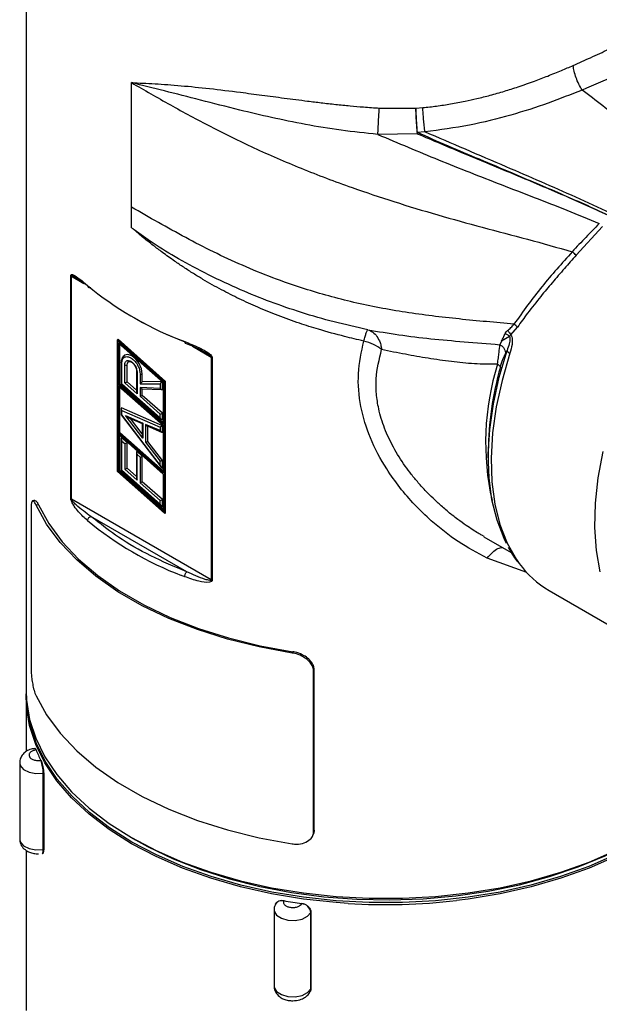
# Model space of a CAD drawing. Units: millimetres. Extents: x 10 to 416, y 10 to 287.
# Drawn here: x 265 to 296, y 122 to 175 of the extents above; entities that cross this region are included whole.
import ezdxf

# ---------------------------------------------------------------- set-up
doc = ezdxf.new("R2010")
doc.units = ezdxf.units.MM

msp = doc.modelspace()

# ---------------------------------------------------------------- linework, layer by layer
at = {"color": 7, "linetype": 'Continuous', "lineweight": 25}
for p, q in [((265.606, 186.878), (265.606, 139.192)), ((271.244, 165.056), (271.244, 171.712)), ((284.507, 170.353), (286.462, 170.344)), ((286.462, 170.344), (286.833, 170.376)), ((286.946, 169.08), (286.536, 169.04)), ((286.538, 168.981), (284.43, 168.945)), ((271.244, 164.139), (271.244, 165.056)), ((271.244, 163.957), (271.244, 164.139)), ((271.244, 163.955), (271.244, 163.957)), ((271.244, 163.955), (271.278, 163.927)), ((296.452, 164.017), (295.041, 162.48)), ((267.998, 149.463), (267.998, 161.385)), ((268.032, 149.437), (268.032, 161.359)), ((268.146, 161.353), (268.855, 160.897)), ((291.547, 158.224), (291.901, 158.637)), ((270.494, 157.964), (270.533, 157.986)), ((273.071, 155.735), (270.533, 157.986)), ((291.481, 158.132), (291.052, 157.886)), ((270.489, 157.949), (270.491, 150.92)), ((270.494, 157.925), (270.494, 157.964)), ((270.494, 157.964), (273.033, 155.713)), ((270.494, 157.925), (273.004, 155.7)), ((270.497, 150.92), (270.494, 157.925)), ((270.554, 155.56), (270.554, 157.804)), ((270.554, 157.804), (272.95, 155.68)), ((270.554, 157.804), (270.567, 157.787)), ((270.567, 157.787), (272.944, 155.679)), ((270.622, 155.594), (270.622, 157.738)), ((291.052, 157.886), (290.957, 157.699)), ((270.806, 157.085), (270.732, 156.949)), ((275.517, 157.038), (275.517, 145.116)), ((275.562, 157.019), (275.562, 145.097)), ((291.248, 157.194), (291.342, 157.384)), ((270.697, 156.751), (270.697, 155.609)), ((270.726, 155.613), (270.726, 156.71)), ((270.884, 155.661), (270.884, 156.619)), ((271.006, 155.713), (271.006, 156.609)), ((271.114, 156.791), (271.145, 156.792)), ((271.514, 156.279), (271.514, 155.194)), ((271.544, 156.238), (271.544, 155.077)), ((271.702, 156.147), (271.702, 155.596)), ((271.824, 155.717), (271.824, 156.137)), ((270.554, 155.56), (270.583, 155.572)), ((272.949, 153.436), (270.554, 155.56)), ((270.554, 152.973), (270.554, 155.491)), ((270.554, 155.491), (272.949, 153.367)), ((270.554, 155.491), (270.567, 155.474)), ((270.567, 155.474), (272.943, 153.367)), ((270.583, 155.572), (270.622, 155.594)), ((272.943, 153.479), (270.583, 155.572)), ((272.943, 153.536), (270.622, 155.594)), ((270.622, 153.008), (270.622, 155.425)), ((270.697, 155.608), (272.839, 153.709)), ((272.777, 153.794), (270.726, 155.613)), ((271.544, 155.077), (270.884, 155.661)), ((271.514, 155.263), (271.006, 155.713)), ((271.702, 155.596), (272.777, 155.609)), ((272.777, 155.358), (271.702, 155.401)), ((271.702, 155.401), (271.702, 154.937)), ((272.887, 155.73), (271.824, 155.717)), ((272.777, 155.609), (272.777, 155.358)), ((272.899, 155.298), (272.899, 155.719)), ((272.944, 155.679), (272.943, 153.46)), ((272.95, 155.68), (272.944, 155.679)), ((272.95, 155.68), (272.949, 153.436)), ((273.033, 155.713), (273.004, 155.7)), ((273.004, 155.7), (273.004, 148.697)), ((273.071, 155.735), (273.033, 155.713)), ((273.033, 155.713), (273.033, 148.676)), ((273.071, 148.698), (273.071, 155.735)), ((271.702, 154.937), (272.777, 153.983)), ((271.807, 155.339), (272.882, 155.296)), ((271.824, 154.989), (271.824, 155.339)), ((272.899, 154.035), (271.824, 154.989)), ((272.899, 153.365), (270.71, 154.313)), ((270.697, 154.265), (270.697, 153.952)), ((270.698, 153.949), (272.833, 151.146)), ((270.726, 154.172), (272.777, 153.284)), ((270.726, 153.943), (270.726, 154.172)), ((272.777, 151.251), (270.726, 153.943)), ((271.845, 152.69), (270.92, 153.905)), ((270.92, 153.905), (271.845, 153.504)), ((271.101, 153.789), (271.815, 153.479)), ((272.777, 153.794), (272.777, 153.983)), ((272.899, 153.681), (272.899, 154.035)), ((271.815, 152.924), (271.184, 153.752)), ((271.815, 153.479), (271.815, 152.839)), ((271.845, 153.504), (271.845, 152.69)), ((272.777, 153.101), (272.003, 153.436)), ((272.003, 153.436), (272.003, 152.483)), ((272.082, 153.364), (272.856, 153.028)), ((272.125, 152.518), (272.125, 153.345)), ((272.777, 153.284), (272.777, 153.101)), ((272.899, 153.021), (272.899, 153.365)), ((272.943, 153.46), (272.949, 153.436)), ((272.943, 153.367), (272.943, 150.873)), ((272.949, 153.367), (272.943, 153.367)), ((272.949, 153.367), (272.949, 150.849)), ((270.554, 152.973), (270.583, 152.985)), ((272.949, 150.849), (270.554, 152.973)), ((270.554, 150.938), (270.554, 152.904)), ((270.554, 152.904), (272.949, 150.781)), ((270.554, 152.904), (270.567, 152.887)), ((270.567, 152.887), (272.943, 150.78)), ((270.583, 152.985), (270.622, 153.008)), ((272.943, 150.893), (270.583, 152.985)), ((272.943, 150.949), (270.622, 153.008)), ((270.622, 150.973), (270.622, 152.839)), ((271.006, 152.458), (270.71, 152.72)), ((270.697, 152.664), (270.697, 150.988)), ((270.726, 150.991), (270.726, 152.546)), ((270.726, 152.546), (270.884, 152.406)), ((270.884, 152.406), (270.884, 151.04)), ((271.006, 151.092), (271.006, 152.458)), ((272.003, 152.483), (272.777, 151.467)), ((272.899, 151.501), (272.125, 152.518)), ((271.514, 151.939), (271.514, 150.573)), ((271.824, 151.733), (271.527, 151.996)), ((271.544, 150.455), (271.544, 151.821)), ((271.544, 151.821), (271.702, 151.681)), ((271.702, 151.681), (271.702, 150.315)), ((271.824, 150.367), (271.824, 151.733)), ((290.336, 151.997), (290.336, 151.623)), ((272.777, 151.251), (272.777, 151.467)), ((272.899, 151.096), (272.899, 151.501)), ((270.497, 150.92), (270.491, 150.92)), ((270.491, 150.919), (273.016, 148.68)), ((273.004, 148.697), (270.497, 150.92)), ((270.554, 150.938), (270.583, 150.951)), ((272.949, 148.814), (270.554, 150.938)), ((270.583, 150.951), (270.622, 150.973)), ((272.943, 148.858), (270.583, 150.951)), ((272.943, 148.914), (270.622, 150.973)), ((270.697, 150.986), (272.839, 149.088)), ((272.777, 149.173), (270.726, 150.991)), ((271.544, 150.455), (270.884, 151.04)), ((271.514, 150.641), (271.006, 151.092)), ((272.943, 150.873), (272.949, 150.849)), ((272.949, 150.781), (272.943, 150.78)), ((272.943, 150.78), (272.943, 148.838)), ((272.949, 150.781), (272.949, 148.814)), ((271.702, 150.315), (272.777, 149.361)), ((272.899, 149.413), (271.824, 150.367)), ((266.262, 149.135), (266.141, 149.117)), ((275.517, 145.116), (268.032, 149.437)), ((272.777, 149.173), (272.777, 149.361)), ((272.899, 149.059), (272.899, 149.413)), ((265.87, 148.965), (265.87, 140.392)), ((274.203, 145.548), (269.063, 148.516)), ((272.943, 148.838), (272.949, 148.814)), ((273.004, 148.697), (273.033, 148.676)), ((273.033, 148.676), (273.071, 148.698)), ((290.117, 147.444), (289.994, 147.509)), ((290.108, 147.427), (291.568, 146.585)), ((293.589, 144.552), (299.143, 141.346)), ((279.873, 141.278), (279.841, 141.208)), ((280.993, 140.235), (281.018, 140.305)), ((280.993, 131.661), (280.993, 140.235)), ((281.018, 131.732), (281.018, 140.305)), ((265.606, 138.865), (265.606, 135.932)), ((266.072, 136.111), (266.056, 136.109)), ((266.056, 136.109), (266.058, 136.109)), ((266.138, 136.024), (266.132, 136.023)), ((266.397, 135.466), (266.391, 135.465)), ((265.262, 135.336), (265.262, 131.253)), ((266.52, 134.778), (266.546, 134.782)), ((266.52, 130.696), (266.52, 134.778)), ((266.546, 134.782), (266.546, 130.7)), ((280.993, 131.661), (281.018, 131.732)), ((271.242, 131.335), (271.454, 131.213)), ((280.935, 131.414), (280.945, 131.443)), ((280.958, 131.478), (280.96, 131.485)), ((265.606, 130.649), (265.606, 122.089)), ((266.546, 130.7), (266.52, 130.696)), ((266.465, 130.48), (266.467, 130.48)), ((266.467, 130.48), (266.483, 130.483)), ((278.873, 127.478), (278.873, 123.395)), ((278.943, 127.777), (278.937, 127.763)), ((279.392, 127.965), (279.39, 127.961)), ((280.356, 127.812), (280.358, 127.815)), ((280.839, 127.329), (280.846, 127.343)), ((280.839, 123.246), (280.839, 127.329)), ((280.846, 127.343), (280.846, 123.26)), ((280.846, 123.26), (280.839, 123.246)), ((280.81, 123.11), (280.816, 123.124))]:
    msp.add_line(p, q, dxfattribs=at)
at = {"color": 8, "linetype": 'Continuous', "lineweight": 25}
for p, q in [((268.032, 161.359), (268.691, 160.979)), ((273.763, 157.994), (274.091, 157.864)), ((270.583, 155.572), (270.583, 157.772)), ((274.516, 157.616), (275.517, 157.038)), ((270.583, 152.985), (270.583, 155.459)), ((270.583, 150.951), (270.583, 152.873)), ((269.317, 148.326), (269.063, 148.516)), ((292.406, 145.512), (290.275, 146.28)), ((274.091, 145.289), (273.926, 145.354))]:
    msp.add_line(p, q, dxfattribs=at)
at = {"color": 7, "linetype": 'Continuous', "lineweight": 25, "flags": 128}
for points in [[(291.247, 158.301), (291.247, 158.302), (291.247, 158.302), (291.247, 158.302), (291.247, 158.302), (291.247, 158.302), (291.247, 158.302), (291.248, 158.303), (291.248, 158.303), (291.248, 158.304), (291.249, 158.305), (291.254, 158.316), (291.266, 158.337), (291.294, 158.377), (291.367, 158.449)], [(271.824, 156.137), (271.781, 156.408), (271.66, 156.686), (271.48, 156.93), (271.267, 157.102), (271.054, 157.176), (270.873, 157.141), (270.752, 157.002), (270.739, 156.967)], [(291.32, 147.065), (291.189, 147.327), (290.805, 148.31), (290.533, 149.398), (290.377, 150.578), (290.337, 151.839), (290.416, 153.165), (290.611, 154.541), (290.921, 155.953), (291.342, 157.384)], [(270.697, 156.751), (270.697, 156.753), (270.698, 156.762)], [(271.006, 156.609), (271.026, 156.713), (271.083, 156.778), (271.146, 156.795)], [(296.323, 145.55), (296.123, 146.696), (296.039, 147.926), (296.071, 149.226), (296.219, 150.582), (296.481, 151.979)], [(266.079, 149.365), (266.018, 149.357), (265.956, 149.349)], [(279.841, 141.208), (278.085, 141.532), (276.39, 141.951), (274.772, 142.461), (273.245, 143.058), (271.823, 143.735), (270.519, 144.488), (269.345, 145.309), (268.312, 146.19), (267.428, 147.124), (266.702, 148.103), (266.141, 149.117)], [(266.262, 149.135), (266.819, 148.128), (267.541, 147.156), (268.418, 146.228), (269.445, 145.352), (270.612, 144.537), (271.907, 143.789), (273.32, 143.115), (274.837, 142.523), (276.444, 142.016), (278.128, 141.6), (279.873, 141.278)], [(265.606, 139.192), (265.626, 138.679), (265.79, 137.657), (266.117, 136.648), (266.604, 135.66), (267.246, 134.703), (268.038, 133.784), (268.974, 132.912), (270.046, 132.093), (271.244, 131.334)], [(282.839, 127.814), (282.196, 127.859), (280.448, 128.048), (278.738, 128.329), (277.08, 128.699), (275.489, 129.157), (273.977, 129.697), (272.558, 130.316), (271.244, 131.007), (270.046, 131.766), (268.974, 132.585), (268.038, 133.458), (267.246, 134.377), (266.604, 135.334), (266.117, 136.321), (265.79, 137.33), (265.626, 138.352), (265.608, 139.029)], [(304.104, 139.029), (304.085, 138.352), (303.921, 137.33), (303.594, 136.321), (303.108, 135.334), (302.465, 134.377), (301.673, 133.458), (300.737, 132.585), (299.665, 131.766), (298.467, 131.007), (297.153, 130.316), (295.735, 129.697), (294.223, 129.157), (292.631, 128.699), (290.973, 128.329), (289.263, 128.048), (288.63, 127.968)], [(266.141, 138.91), (266.702, 137.896), (267.428, 136.918), (268.312, 135.984), (269.345, 135.102), (270.519, 134.281), (271.823, 133.529), (273.245, 132.851), (274.772, 132.254), (276.39, 131.744), (278.085, 131.325), (279.841, 131.001)], [(297.136, 130.41), (295.719, 129.792), (294.21, 129.252), (292.62, 128.795), (290.965, 128.425), (289.257, 128.144), (287.511, 127.956), (285.743, 127.862), (283.968, 127.862), (282.2, 127.956), (280.454, 128.144), (278.747, 128.425), (277.091, 128.795), (275.502, 129.252), (273.992, 129.792), (272.575, 130.41), (271.263, 131.1), (270.067, 131.858), (268.997, 132.676), (268.062, 133.547), (267.27, 134.465), (266.629, 135.42), (266.143, 136.406), (265.817, 137.414), (265.659, 138.368)], [(271.244, 131.334), (272.558, 130.643), (273.977, 130.024), (275.489, 129.484), (277.08, 129.026), (278.738, 128.655), (280.448, 128.374), (282.196, 128.186), (283.967, 128.091), (285.745, 128.091), (287.515, 128.186), (289.263, 128.374), (290.973, 128.655), (292.631, 129.026), (294.223, 129.484), (295.735, 130.024), (297.153, 130.643)], [(271.454, 131.213), (272.099, 130.858), (273.467, 130.203), (274.935, 129.626), (276.491, 129.131), (278.12, 128.722), (279.808, 128.403), (281.541, 128.176), (283.302, 128.044), (285.078, 128.008), (286.851, 128.068), (288.607, 128.224), (290.33, 128.474), (292.005, 128.816), (293.617, 129.247), (295.152, 129.763), (296.596, 130.36), (297.938, 131.032), (298.258, 131.213)]]:
    msp.add_lwpolyline(points, dxfattribs=at)
at = {"color": 8, "linetype": 'Continuous', "lineweight": 25, "flags": 128}
for points in [[(291.498, 157.237), (291.073, 155.791), (290.76, 154.366), (290.563, 152.976), (290.484, 151.637), (290.523, 150.364), (290.681, 149.172), (290.956, 148.073), (291.344, 147.081), (291.841, 146.205), (291.995, 145.989)], [(266.058, 136.109), (266.06, 136.109), (266.083, 136.099), (266.107, 136.07), (266.132, 136.023)], [(265.262, 135.336), (265.296, 135.187), (265.468, 134.985), (265.762, 134.836), (266.131, 134.764), (266.52, 134.778)], [(265.262, 131.253), (265.296, 131.104), (265.468, 130.902), (265.762, 130.753), (266.131, 130.681), (266.52, 130.696)], [(278.873, 127.478), (278.882, 127.403), (279.007, 127.189), (279.265, 127.02), (279.615, 126.92), (280.004, 126.906), (280.373, 126.978), (280.667, 127.127), (280.839, 127.329)], [(278.873, 123.395), (278.882, 123.32), (279.007, 123.107), (279.265, 122.937), (279.615, 122.838), (280.004, 122.823), (280.373, 122.895), (280.667, 123.044), (280.839, 123.246)], [(280.839, 123.246), (280.83, 123.168), (280.811, 123.112)]]:
    msp.add_lwpolyline(points, dxfattribs=at)
at = {"color": 7, "linetype": 'Continuous', "lineweight": 25}
for centre, radius, start, end in [((268.106, 161.49), 0.15, 224.3574, 240.6006), ((280.299, 174.647), 17.89, 230.4027, 248.5709), ((275.63, 157.237), 0.228, 240.3965, 252.6832), ((291.614, 157.516), 0.302, 205.8805, 247.5373), ((270.957, 156.76), 0.159, 242.9378, 288.1869), ((307.299, 151.852), 16.964, 164.1113, 179.5104), ((271.774, 156.288), 0.159, 242.9378, 288.187), ((268.106, 149.569), 0.15, 224.3574, 240.6006), ((280.35, 162.145), 17.978, 230.4253, 249.0639), ((296.238, 149.094), 5.258, 216.1956, 239.7505), ((275.63, 145.315), 0.228, 240.3965, 252.6832), ((273.291, 139.005), 7.749, 202.6251, 207.1718), ((264.613, 134.775), 1.907, 0.1059, 21.2272), ((284.634, 158.653), 31.133, 260.3075, 262.1064), ((280.299, 127.272), 0.543, 6.0231, 83.9752)]:
    msp.add_arc(centre, radius, start, end, dxfattribs=at)
at = {"color": 8, "linetype": 'Continuous', "lineweight": 25}
for centre, radius, start, end in [((270.747, 156.756), 0.0502, 185.1859, 246.1342), ((304.326, 152.465), 14.132, 162.7543, 192.7006), ((271.564, 156.284), 0.0502, 185.1859, 246.1342), ((266.272, 130.642), 0.254, 320.2541, 12.1006), ((279.296, 127.558), 0.414, 76.8704, 150.4844), ((284.854, 160.869), 33.117, 266.5105, 276.5473)]:
    msp.add_arc(centre, radius, start, end, dxfattribs=at)
at = {"color": 7, "linetype": 'Continuous', "lineweight": 25}
for centre, major_axis, ratio, start_param, end_param in [((270.798, 155.654), (0.101, 0.046), 0.11194, 3.191901, 3.876683), ((270.956, 155.703), (0.101, 0.046), 0.111879, 3.876703, 5.180236), ((271.773, 155.638), (0.1, 0.101), 0.187007, 0.865659, 2.169193), ((271.773, 155.442), (-0.0826, 0.086), 0.683553, 1.403695, 2.707221), ((272.849, 155.65), (0.1, 0.101), 0.187007, 0.865671, 2.169193), ((272.849, 155.399), (-0.0826, 0.086), 0.683553, 1.403695, 2.707224), ((271.616, 155.118), (-0.068, 0.151), 0.497543, 0.835686, 1.621084), ((271.773, 154.978), (0.101, 0.046), 0.111963, 3.876675, 5.180233), ((270.798, 154.214), (-0.074, 0.113), 0.611977, 0.232053, 1.535587), ((270.798, 153.984), (0.101, 0.034), 0.235366, 3.220852, 3.847732), ((270.992, 153.946), (0.213, -0.167), 0.285403, 4.597921, 5.453737), ((272.849, 154.024), (0.101, 0.046), 0.111963, 3.876675, 5.18019), ((272.849, 153.836), (-0.068, 0.151), 0.497497, 1.621104, 2.924638), ((271.917, 153.546), (0.101, 0.067), 0.05364, 2.320986, 3.106384), ((272.074, 153.477), (-0.074, 0.113), 0.611977, 1.535587, 2.391403), ((272.849, 153.326), (0.101, 0.067), 0.05364, 1.017513, 2.320986), ((270.798, 152.587), (-0.068, 0.151), 0.497497, 0.31757, 1.621104), ((271.917, 152.732), (-0.066, 0.195), 0.395685, 0.864657, 1.650055), ((272.849, 153.142), (-0.074, 0.113), 0.611977, 1.535587, 2.839111), ((270.956, 152.447), (0.101, 0.046), 0.11194, 3.876683, 5.180222), ((272.074, 152.525), (0.101, 0.034), 0.235366, 3.847732, 5.151281), ((271.616, 151.863), (-0.068, 0.151), 0.497497, 0.31757, 1.621104), ((271.773, 151.723), (0.101, 0.046), 0.11194, 3.876683, 5.180222), ((272.849, 151.508), (0.101, 0.034), 0.235366, 3.847732, 5.151266), ((272.849, 151.292), (-0.066, 0.195), 0.395685, 1.650055, 2.95359), ((270.798, 151.033), (0.101, 0.046), 0.11194, 3.191901, 3.876683), ((270.956, 151.081), (0.101, 0.046), 0.11194, 3.876683, 5.180234), ((271.616, 150.496), (-0.068, 0.151), 0.497497, 0.835706, 1.621104), ((271.773, 150.356), (0.101, 0.046), 0.11194, 3.876683, 5.18024), ((272.849, 149.403), (0.101, 0.046), 0.11194, 3.876683, 5.180197), ((272.849, 149.214), (-0.068, 0.151), 0.497497, 1.621104, 2.924638)]:
    msp.add_ellipse(centre, major_axis=major_axis, ratio=ratio, start_param=start_param, end_param=end_param, dxfattribs=at)
for points, knots in [([(294.881, 172.633), (295.194, 172.771), (295.847, 173.06), (296.772, 173.493), (297.66, 173.933), (298.199, 174.235), (298.467, 174.385)], [0, 0, 0, 0, 0.243388, 0.508445, 0.755476, 1, 1, 1, 1]), ([(299.034, 173.051), (298.47, 172.747), (297.334, 172.137), (296.017, 171.593), (295.353, 171.319)], [0, 0, 0, 0, 0.496508, 1, 1, 1, 1]), ([(286.833, 170.376), (287.079, 170.403), (287.577, 170.456), (288.332, 170.572), (289.053, 170.707), (289.757, 170.863), (290.461, 171.041), (291.195, 171.251), (291.992, 171.504), (292.767, 171.776), (293.539, 172.07), (294.227, 172.349), (294.671, 172.542), (294.881, 172.633)], [0, 0, 0, 0, 0.0861931, 0.1752148, 0.2670857, 0.3434531, 0.4289185, 0.5234874, 0.6143432, 0.7272859, 0.8190551, 0.9147817, 1, 1, 1, 1]), ([(295.353, 171.319), (295.293, 171.422), (295.173, 171.629), (295.03, 171.977), (294.923, 172.325), (294.895, 172.53), (294.881, 172.633)], [0, 0, 0, 0, 0.249999, 0.5, 0.750001, 1, 1, 1, 1]), ([(271.244, 171.712), (271.654, 171.694), (272.475, 171.659), (273.879, 171.558), (275.409, 171.404), (276.877, 171.224), (278.225, 171.046), (279.427, 170.886), (280.489, 170.749), (281.41, 170.637), (282.168, 170.551), (282.924, 170.474), (283.703, 170.405), (284.225, 170.371), (284.507, 170.353)], [0, 0, 0, 0, 0.122882, 0.2459482, 0.3693007, 0.493127, 0.5756615, 0.658889, 0.7442662, 0.7930191, 0.8450055, 0.8963781, 0.944042, 1, 1, 1, 1]), ([(284.43, 168.945), (283.77, 169.011), (282.461, 169.141), (280.554, 169.469), (278.74, 169.84), (276.848, 170.286), (274.916, 170.785), (272.974, 171.284), (271.822, 171.569), (271.244, 171.712)], [0, 0, 0, 0, 0.131363, 0.260582, 0.386649, 0.510195, 0.672877, 0.835664, 1, 1, 1, 1]), ([(271.244, 171.712), (271.931, 171.316), (273.3, 170.526), (275.454, 169.356), (277.779, 168.213), (280.314, 167.112), (282.849, 166.155), (285.309, 165.333), (287.641, 164.63), (290.029, 163.967), (292.431, 163.348), (294.036, 162.895), (294.835, 162.669)], [0, 0, 0, 0, 0.108277, 0.215628, 0.322655, 0.431707, 0.542822, 0.630955, 0.721973, 0.81399, 0.907419, 1, 1, 1, 1]), ([(295.353, 171.319), (294.756, 171.08), (293.528, 170.589), (291.507, 169.946), (289.303, 169.393), (287.745, 169.186), (286.946, 169.08)], [0, 0, 0, 0, 0.22914, 0.471593, 0.729331, 1, 1, 1, 1]), ([(300.375, 167.347), (300.055, 167.585), (299.418, 168.058), (298.484, 168.853), (297.145, 169.961), (296.092, 170.759), (295.353, 171.319)], [0, 0, 0, 0, 0.191656, 0.382254, 0.566672, 1, 1, 1, 1]), ([(284.43, 168.945), (284.436, 169.059), (284.446, 169.287), (284.466, 169.663), (284.487, 170.033), (284.5, 170.247), (284.507, 170.353)], [0, 0, 0, 0, 0.249999, 0.5, 0.750001, 1, 1, 1, 1]), ([(286.462, 170.344), (286.464, 170.237), (286.467, 170.031), (286.484, 169.68), (286.507, 169.321), (286.527, 169.097), (286.538, 168.981)], [0, 0, 0, 0, 0.258077, 0.498826, 0.740298, 1, 1, 1, 1]), ([(286.536, 169.04), (286.528, 169.152), (286.511, 169.37), (286.491, 169.712), (286.473, 170.046), (286.466, 170.243), (286.462, 170.344)], [0, 0, 0, 0, 0.258507, 0.500662, 0.742289, 1, 1, 1, 1]), ([(286.946, 169.08), (286.934, 169.188), (286.909, 169.403), (286.877, 169.748), (286.85, 170.084), (286.839, 170.279), (286.833, 170.376)], [0, 0, 0, 0, 0.249999, 0.5, 0.750001, 1, 1, 1, 1]), ([(286.536, 169.04), (286.536, 169.03), (286.537, 169.01), (286.538, 168.991), (286.538, 168.981)], [0, 0, 0, 0, 0.497171, 1, 1, 1, 1]), ([(296.758, 164.621), (296.333, 164.818), (295.488, 165.209), (294.208, 165.767), (292.925, 166.319), (291.478, 166.932), (289.899, 167.599), (288.195, 168.322), (287.09, 168.8), (286.536, 169.04)], [0, 0, 0, 0, 0.12596, 0.250348, 0.375899, 0.502255, 0.673457, 0.836446, 1, 1, 1, 1]), ([(296.877, 164.728), (296.261, 165.016), (295.032, 165.592), (293.171, 166.407), (291.198, 167.257), (289.111, 168.145), (287.667, 168.768), (286.946, 169.08)], [0, 0, 0, 0, 0.187761, 0.374612, 0.562549, 0.781679, 1, 1, 1, 1]), ([(284.43, 168.945), (285.508, 168.487), (287.681, 167.563), (290.497, 166.465), (292.784, 165.579), (294.54, 164.9), (295.699, 164.417), (296.28, 164.175)], [0, 0, 0, 0, 0.276414, 0.55723, 0.705963, 0.852793, 1, 1, 1, 1]), ([(286.538, 168.981), (286.951, 168.806), (287.793, 168.449), (289.048, 167.924), (290.337, 167.389), (291.625, 166.853), (292.932, 166.305), (294.213, 165.759), (295.49, 165.205), (296.333, 164.816), (296.758, 164.621)], [0, 0, 0, 0, 0.121781, 0.248502, 0.367323, 0.497962, 0.624289, 0.749761, 0.874106, 1, 1, 1, 1]), ([(291.712, 158.797), (290.733, 158.884), (288.785, 159.057), (285.9, 159.399), (283.117, 159.931), (280.161, 160.743), (277.135, 161.902), (274.099, 163.411), (272.2, 164.505), (271.244, 165.056)], [0, 0, 0, 0, 0.125378, 0.249313, 0.372902, 0.496822, 0.66405, 0.830888, 1, 1, 1, 1]), ([(271.278, 163.927), (271.286, 163.923), (271.305, 163.915), (271.344, 163.884), (271.373, 163.859), (271.392, 163.843)], [0, 0, 0, 0, 0.20896, 0.504691, 1, 1, 1, 1]), ([(283.675, 157.891), (283.333, 157.971), (282.521, 158.161), (281.372, 158.478), (280.183, 158.854), (279.101, 159.243), (278.024, 159.682), (277.179, 160.067), (276.533, 160.386), (276.053, 160.636), (275.562, 160.905), (275.06, 161.195), (274.551, 161.505), (274.046, 161.83), (273.49, 162.206), (272.945, 162.597), (272.368, 163.035), (271.863, 163.429), (271.533, 163.718), (271.392, 163.843)], [0, 0, 0, 0, 0.074543, 0.177163, 0.252351, 0.338992, 0.421773, 0.500698, 0.538283, 0.577391, 0.618022, 0.660177, 0.703856, 0.749059, 0.792763, 0.853026, 0.899281, 0.956612, 1, 1, 1, 1]), ([(283.891, 158.494), (283.288, 158.629), (282.094, 158.896), (280.347, 159.401), (278.67, 159.979), (277.004, 160.653), (275.356, 161.423), (273.803, 162.253), (272.475, 163.043), (271.723, 163.598), (271.392, 163.843)], [0, 0, 0, 0, 0.12906, 0.255507, 0.38023, 0.504034, 0.642311, 0.780944, 0.903489, 1, 1, 1, 1]), ([(296.28, 164.175), (296.036, 163.931), (295.544, 163.44), (295.073, 162.927), (294.835, 162.669)], [0, 0, 0, 0, 0.496197, 1, 1, 1, 1]), ([(294.835, 162.669), (294.279, 162.052), (293.142, 160.789), (292.196, 159.471), (291.712, 158.797)], [0, 0, 0, 0, 0.488301, 1, 1, 1, 1]), ([(295.041, 162.48), (294.831, 162.245), (294.396, 161.758), (293.763, 161.025), (293.099, 160.228), (292.471, 159.44), (292.078, 158.886), (291.901, 158.637)], [0, 0, 0, 0, 0.185819, 0.385105, 0.576294, 0.80992, 1, 1, 1, 1]), ([(267.998, 161.385), (267.998, 161.393), (268, 161.411), (268.011, 161.438), (268.041, 161.458), (268.074, 161.452), (268.095, 161.448)], [0, 0, 0, 0, 0.113327, 0.233722, 0.522858, 1, 1, 1, 1]), ([(268.032, 161.359), (268.032, 161.361), (268.032, 161.364), (268.034, 161.37), (268.042, 161.379), (268.079, 161.381), (268.117, 161.365), (268.146, 161.353)], [0, 0, 0, 0, 0.0292713, 0.0599979, 0.1303471, 0.3266187, 1, 1, 1, 1]), ([(268.095, 161.448), (268.22, 161.377), (268.47, 161.236), (268.755, 160.987), (268.897, 160.863)], [0, 0, 0, 0, 0.5021096, 1, 1, 1, 1]), ([(268.146, 161.353), (268.133, 161.368), (268.11, 161.396), (268.099, 161.432), (268.095, 161.448)], [0, 0, 0, 0, 0.5595795, 1, 1, 1, 1]), ([(271.385, 159.137), (271.827, 158.894), (272.676, 158.425), (273.634, 158.032), (274.094, 157.843)], [0, 0, 0, 0, 0.5192553, 1, 1, 1, 1]), ([(291.367, 158.449), (291.429, 158.499), (291.552, 158.602), (291.658, 158.732), (291.712, 158.797)], [0, 0, 0, 0, 0.497931, 1, 1, 1, 1]), ([(291.901, 158.637), (291.874, 158.665), (291.818, 158.719), (291.747, 158.771), (291.712, 158.797)], [0, 0, 0, 0, 0.499993, 1, 1, 1, 1]), ([(283.675, 157.891), (283.699, 157.977), (283.746, 158.15), (283.808, 158.336), (283.859, 158.463), (283.88, 158.483), (283.891, 158.494)], [0, 0, 0, 0, 0.250055, 0.500006, 0.749954, 1, 1, 1, 1]), ([(283.891, 158.494), (284.442, 158.403), (285.539, 158.223), (287.245, 158.004), (289.01, 157.861), (290.31, 157.753), (290.957, 157.699)], [0, 0, 0, 0, 0.254506, 0.506171, 0.754426, 1, 1, 1, 1]), ([(283.891, 158.494), (283.983, 158.458), (284.168, 158.388), (284.393, 158.146), (284.536, 157.862), (284.605, 157.614), (284.623, 157.481), (284.63, 157.434)], [0, 0, 0, 0, 0.249968, 0.499719, 0.749469, 0.910792, 1, 1, 1, 1]), ([(291.052, 157.886), (291.085, 157.953), (291.143, 158.075), (291.211, 158.224), (291.244, 158.296), (291.247, 158.301)], [0, 0, 0, 0, 0.531477, 0.966078, 1, 1, 1, 1]), ([(291.247, 158.301), (291.292, 158.277), (291.383, 158.229), (291.449, 158.165), (291.481, 158.132)], [0, 0, 0, 0, 0.5, 1, 1, 1, 1]), ([(291.481, 158.132), (291.485, 158.126), (291.491, 158.113), (291.498, 158.083), (291.505, 157.955), (291.451, 157.705), (291.382, 157.502), (291.342, 157.384)], [0, 0, 0, 0, 0.026583, 0.054314, 0.112282, 0.483892, 1, 1, 1, 1]), ([(291.367, 158.449), (291.402, 158.413), (291.472, 158.343), (291.522, 158.263), (291.547, 158.224)], [0, 0, 0, 0, 0.5, 1, 1, 1, 1]), ([(291.547, 158.224), (291.532, 158.211), (291.504, 158.186), (291.481, 158.159), (291.474, 158.143), (291.474, 158.143), (291.474, 158.142), (291.474, 158.142), (291.475, 158.141), (291.478, 158.138), (291.48, 158.135), (291.481, 158.132)], [0, 0, 0, 0, 0.478421, 0.902967, 0.905291, 0.906521, 0.907858, 0.910972, 0.914538, 0.942994, 1, 1, 1, 1]), ([(291.547, 158.224), (291.557, 158.208), (291.578, 158.175), (291.607, 158.088), (291.626, 157.931), (291.609, 157.628), (291.542, 157.393), (291.498, 157.237)], [0, 0, 0, 0, 0.059785, 0.124323, 0.275789, 0.517095, 1, 1, 1, 1]), ([(274.091, 157.864), (274.343, 157.764), (274.722, 157.613), (275.174, 157.384), (275.395, 157.238), (275.501, 157.142), (275.544, 157.082), (275.559, 157.044), (275.561, 157.027), (275.562, 157.019)], [0, 0, 0, 0, 0.490213, 0.737409, 0.863292, 0.928468, 0.967442, 0.984125, 1, 1, 1, 1]), ([(274.128, 157.775), (274.311, 157.704), (274.675, 157.563), (275.025, 157.38), (275.199, 157.289)], [0, 0, 0, 0, 0.504244, 1, 1, 1, 1]), ([(290.275, 146.28), (289.751, 146.563), (288.7, 147.129), (287.422, 148.133), (286.393, 149.122), (285.591, 150.049), (284.751, 151.229), (283.987, 152.67), (283.462, 154.398), (283.305, 156.161), (283.551, 157.313), (283.675, 157.891)], [0, 0, 0, 0, 0.12314, 0.246674, 0.32981, 0.413051, 0.495467, 0.624782, 0.747008, 0.873031, 1, 1, 1, 1]), ([(284.63, 157.434), (284.491, 157.533), (284.214, 157.732), (283.855, 157.838), (283.675, 157.891)], [0, 0, 0, 0, 0.5, 1, 1, 1, 1]), ([(290.83, 156.654), (290.847, 156.77), (290.878, 156.995), (290.924, 157.364), (290.944, 157.568), (290.957, 157.699)], [0, 0, 0, 0, 0.276494, 0.534182, 1, 1, 1, 1]), ([(290.957, 157.699), (291.004, 157.67), (291.1, 157.612), (291.2, 157.482), (291.258, 157.337), (291.251, 157.242), (291.248, 157.194)], [0, 0, 0, 0, 0.249997, 0.5000001, 0.7500031, 1, 1, 1, 1]), ([(270.732, 156.949), (270.728, 156.943), (270.697, 156.888), (270.697, 156.807), (270.697, 156.736)], [0, 0, 0, 0, 0.107612, 1, 1, 1, 1]), ([(270.726, 156.71), (270.733, 156.777), (270.743, 156.88), (270.804, 156.977), (270.867, 157.03), (270.944, 157.058), (271.058, 157.06), (271.214, 157.005), (271.37, 156.88), (271.484, 156.747), (271.561, 156.629), (271.624, 156.503), (271.685, 156.337), (271.695, 156.221), (271.702, 156.147)], [0, 0, 0, 0, 0.119721, 0.184923, 0.25, 0.315201, 0.380279, 0.5, 0.619721, 0.684923, 0.75, 0.815201, 0.880279, 1, 1, 1, 1]), ([(290.83, 156.654), (290.419, 156.654), (289.589, 156.653), (288.352, 156.785), (287.12, 156.962), (285.876, 157.182), (285.053, 157.349), (284.63, 157.434)], [0, 0, 0, 0, 0.194897, 0.39247, 0.593596, 0.791205, 1, 1, 1, 1]), ([(290.983, 156.496), (291.004, 156.569), (291.049, 156.723), (291.14, 156.97), (291.205, 157.106), (291.248, 157.194)], [0, 0, 0, 0, 0.241018, 0.51275, 1, 1, 1, 1]), ([(270.884, 156.619), (270.889, 156.664), (270.896, 156.734), (270.937, 156.799), (270.979, 156.835), (271.032, 156.854), (271.109, 156.856), (271.214, 156.818), (271.32, 156.734), (271.396, 156.644), (271.449, 156.564), (271.492, 156.479), (271.533, 156.366), (271.539, 156.288), (271.544, 156.238)], [0, 0, 0, 0, 0.119721, 0.184769, 0.25, 0.315047, 0.380279, 0.5, 0.619721, 0.684769, 0.75, 0.815047, 0.880279, 1, 1, 1, 1]), ([(271.145, 156.792), (271.154, 156.792), (271.182, 156.795), (271.238, 156.772), (271.307, 156.724), (271.374, 156.654), (271.433, 156.567), (271.479, 156.469), (271.509, 156.366), (271.513, 156.302), (271.514, 156.27)], [0, 0, 0, 0, 0.061983, 0.192151, 0.323328, 0.455682, 0.589375, 0.724563, 0.861391, 1, 1, 1, 1]), ([(266.141, 149.117), (266.119, 149.16), (266.06, 149.279), (265.975, 149.372), (265.909, 149.33), (265.875, 149.177), (265.871, 149.032), (265.87, 148.965)], [0, 0, 0, 0, 0.147023, 0.409154, 0.66679, 0.846744, 1, 1, 1, 1]), ([(266.081, 149.356), (266.098, 149.356), (266.139, 149.354), (266.205, 149.253), (266.25, 149.159), (266.262, 149.135)], [0, 0, 0, 0, 0.33797, 0.838971, 1, 1, 1, 1]), ([(268.897, 148.288), (268.731, 148.438), (268.483, 148.664), (268.217, 149), (268.09, 149.201), (268.031, 149.324), (268.007, 149.396), (267.999, 149.438), (267.998, 149.455), (267.998, 149.463)], [0, 0, 0, 0, 0.4902134, 0.7374089, 0.8632922, 0.9284685, 0.9674422, 0.9841249, 1, 1, 1, 1]), ([(269.063, 148.516), (268.8, 148.707), (268.469, 148.946), (268.139, 149.27), (268.056, 149.376), (268.037, 149.413), (268.032, 149.429), (268.032, 149.435), (268.032, 149.437)], [0, 0, 0, 0, 0.7336425, 0.921223, 0.9720224, 0.9880226, 0.9943157, 1, 1, 1, 1]), ([(274.203, 145.548), (273.548, 145.825), (272.236, 146.38), (270.597, 147.321), (269.716, 148.012), (269.317, 148.326)], [0, 0, 0, 0, 0.353339, 0.707052, 1, 1, 1, 1]), ([(291.402, 146.877), (291.491, 146.706), (291.639, 146.421), (291.83, 146.183), (291.907, 146.086)], [0, 0, 0, 0, 0.59741, 1, 1, 1, 1]), ([(275.517, 145.116), (275.516, 145.114), (275.516, 145.109), (275.509, 145.1), (275.484, 145.088), (275.374, 145.093), (274.938, 145.212), (274.529, 145.399), (274.203, 145.548)], [0, 0, 0, 0, 0.0056843, 0.0119774, 0.0279776, 0.078777, 0.2663575, 1, 1, 1, 1]), ([(275.562, 145.097), (275.561, 145.091), (275.56, 145.078), (275.551, 145.054), (275.512, 145.014), (275.287, 144.956), (274.783, 145.045), (274.342, 145.201), (274.091, 145.289)], [0, 0, 0, 0, 0.0131404, 0.02662, 0.0564732, 0.1368952, 0.5091188, 1, 1, 1, 1]), ([(280.993, 140.235), (280.986, 140.305), (280.971, 140.445), (280.85, 140.66), (280.649, 140.871), (280.35, 141.062), (280.063, 141.168), (279.887, 141.2), (279.841, 141.208)], [0, 0, 0, 0, 0.147905, 0.295575, 0.474326, 0.679328, 0.917125, 1, 1, 1, 1]), ([(281.018, 140.305), (281.011, 140.376), (280.995, 140.517), (280.873, 140.735), (280.671, 140.946), (280.37, 141.137), (280.088, 141.239), (279.915, 141.27), (279.873, 141.278)], [0, 0, 0, 0, 0.149949, 0.299662, 0.479916, 0.685935, 0.923608, 1, 1, 1, 1]), ([(265.87, 140.392), (265.871, 140.318), (265.874, 140.172), (265.899, 139.9), (265.942, 139.599), (266.011, 139.274), (266.082, 139.044), (266.129, 138.938), (266.141, 138.91)], [0, 0, 0, 0, 0.147905, 0.295575, 0.474326, 0.679328, 0.917125, 1, 1, 1, 1]), ([(266.06, 136.095), (265.998, 136.089), (265.884, 136.078), (265.705, 136.004), (265.52, 135.893), (265.357, 135.705), (265.264, 135.507), (265.272, 135.379), (265.274, 135.337)], [0, 0, 0, 0, 0.147693, 0.269503, 0.472924, 0.681554, 0.894078, 1, 1, 1, 1]), ([(266.132, 136.023), (266.073, 136.01), (265.982, 135.99), (265.886, 135.938), (265.826, 135.89), (265.783, 135.836), (265.755, 135.762), (265.767, 135.668), (265.838, 135.583), (265.926, 135.527), (266.01, 135.493), (266.103, 135.468), (266.232, 135.451), (266.329, 135.46), (266.391, 135.465)], [0, 0, 0, 0, 0.119721, 0.184775, 0.25, 0.315054, 0.380279, 0.5, 0.619721, 0.684775, 0.75, 0.815054, 0.880279, 1, 1, 1, 1]), ([(266.072, 136.107), (266.074, 136.108), (266.085, 136.118), (266.109, 136.088), (266.13, 136.042), (266.138, 136.024)], [0, 0, 0, 0, 0.113756, 0.647675, 1, 1, 1, 1]), ([(266.397, 135.466), (266.413, 135.431), (266.446, 135.359), (266.49, 135.206), (266.524, 135.04), (266.543, 134.893), (266.545, 134.814), (266.546, 134.782)], [0, 0, 0, 0, 0.214796, 0.429589, 0.644446, 0.859207, 1, 1, 1, 1]), ([(279.841, 131.001), (279.922, 130.993), (280.147, 130.969), (280.502, 131.032), (280.803, 131.21), (280.967, 131.437), (280.985, 131.59), (280.993, 131.661)], [0, 0, 0, 0, 0.147023, 0.409154, 0.66679, 0.846744, 1, 1, 1, 1]), ([(281.018, 131.732), (281.015, 131.661), (281.011, 131.573), (280.963, 131.502), (280.954, 131.488)], [0, 0, 0, 0, 0.806673, 1, 1, 1, 1]), ([(265.274, 131.254), (265.272, 131.209), (265.265, 131.067), (265.381, 130.84), (265.572, 130.657), (265.793, 130.544), (266.015, 130.477), (266.179, 130.469), (266.262, 130.465)], [0, 0, 0, 0, 0.095937, 0.304256, 0.522009, 0.667328, 0.833347, 1, 1, 1, 1]), ([(266.546, 130.7), (266.544, 130.657), (266.54, 130.572), (266.516, 130.498), (266.493, 130.491), (266.482, 130.487)], [0, 0, 0, 0, 0.3587742, 0.7175385, 1, 1, 1, 1]), ([(278.944, 127.776), (278.966, 127.812), (279.01, 127.886), (279.134, 127.954), (279.267, 127.979), (279.357, 127.969), (279.392, 127.965)], [0, 0, 0, 0, 0.2647605, 0.5409995, 0.8175248, 1, 1, 1, 1]), ([(278.946, 127.758), (278.92, 127.708), (278.874, 127.62), (278.883, 127.521), (278.886, 127.477)], [0, 0, 0, 0, 0.563156, 1, 1, 1, 1]), ([(279.39, 127.961), (279.381, 127.925), (279.366, 127.869), (279.395, 127.795), (279.437, 127.741), (279.497, 127.693), (279.594, 127.642), (279.741, 127.601), (279.903, 127.594), (280.031, 127.61), (280.125, 127.635), (280.208, 127.669), (280.298, 127.725), (280.334, 127.778), (280.356, 127.812)], [0, 0, 0, 0, 0.119721, 0.184775, 0.25, 0.315054, 0.380279, 0.5, 0.619721, 0.684775, 0.75, 0.815054, 0.880279, 1, 1, 1, 1]), ([(280.358, 127.815), (280.413, 127.803), (280.522, 127.779), (280.669, 127.69), (280.779, 127.572), (280.838, 127.45), (280.844, 127.373), (280.846, 127.343)], [0, 0, 0, 0, 0.214796, 0.429589, 0.644446, 0.859207, 1, 1, 1, 1]), ([(278.886, 123.394), (278.884, 123.35), (278.877, 123.209), (278.993, 122.982), (279.184, 122.799), (279.405, 122.686), (279.627, 122.62), (279.791, 122.611), (279.873, 122.607)], [0, 0, 0, 0, 0.095017, 0.303547, 0.521522, 0.66699, 0.833177, 1, 1, 1, 1]), ([(280.846, 123.26), (280.845, 123.213), (280.844, 123.164), (280.816, 123.126), (280.815, 123.124)], [0, 0, 0, 0, 0.960778, 1, 1, 1, 1]), ([(279.873, 122.607), (280.005, 122.617), (280.189, 122.632), (280.431, 122.726), (280.61, 122.84), (280.753, 122.98), (280.791, 123.087), (280.801, 123.115)], [0, 0, 0, 0, 0.336904, 0.469684, 0.691424, 0.918844, 1, 1, 1, 1])]:
    msp.add_open_spline(points, degree=3, knots=knots, dxfattribs=at)
for points in [[(295.041, 162.48), (295.01, 162.509), (294.947, 162.568), (294.872, 162.635), (294.835, 162.669)], [(268.897, 160.863), (268.899, 160.842), (268.904, 160.801), (268.943, 160.762), (268.997, 160.746), (269.041, 160.758), (269.063, 160.764)], [(290.83, 156.654), (290.852, 156.641), (290.896, 156.614), (290.943, 156.572), (290.975, 156.532), (290.98, 156.508), (290.983, 156.496)], [(268.897, 148.288), (268.899, 148.31), (268.904, 148.355), (268.943, 148.424), (268.997, 148.483), (269.041, 148.505), (269.063, 148.516)], [(274.091, 145.289), (274.093, 145.312), (274.096, 145.358), (274.122, 145.434), (274.159, 145.503), (274.188, 145.533), (274.203, 145.548)]]:
    msp.add_open_spline(points, degree=3, dxfattribs=at)
at = {"color": 8, "linetype": 'Continuous', "lineweight": 25}
for points, knots in [([(274.091, 157.864), (274.093, 157.845), (274.097, 157.806), (274.113, 157.777), (274.128, 157.776), (274.13, 157.776)], [0, 0, 0, 0, 0.463422, 0.926844, 1, 1, 1, 1]), ([(275.191, 157.293), (275.273, 157.245), (275.377, 157.183), (275.484, 157.095), (275.509, 157.061), (275.516, 157.047), (275.516, 157.041), (275.517, 157.038)], [0, 0, 0, 0, 0.697201, 0.892461, 0.953962, 0.978151, 1, 1, 1, 1]), ([(289.994, 147.509), (289.928, 147.543), (289.76, 147.628), (289.485, 147.81), (289.12, 148.051), (288.757, 148.313), (288.485, 148.522), (288.184, 148.762), (287.834, 149.058), (287.397, 149.462), (286.987, 149.874), (286.597, 150.302), (286.222, 150.757), (285.758, 151.378), (285.248, 152.189), (284.766, 153.218), (284.471, 154.185), (284.337, 155.073), (284.308, 156.146), (284.501, 156.918), (284.63, 157.434)], [0, 0, 0, 0, 0.017975, 0.045527, 0.078813, 0.122876, 0.152632, 0.160654, 0.214601, 0.261963, 0.302743, 0.35325, 0.400316, 0.44396, 0.539765, 0.631976, 0.723159, 0.792818, 0.861586, 1, 1, 1, 1]), ([(290.275, 146.28), (290.367, 146.391), (290.551, 146.613), (290.847, 146.814), (291.022, 146.84), (291.105, 146.852)], [0, 0, 0, 0, 0.34389, 0.687786, 1, 1, 1, 1])]:
    msp.add_open_spline(points, degree=3, knots=knots, dxfattribs=at)

doc.saveas('drawing.dxf')
